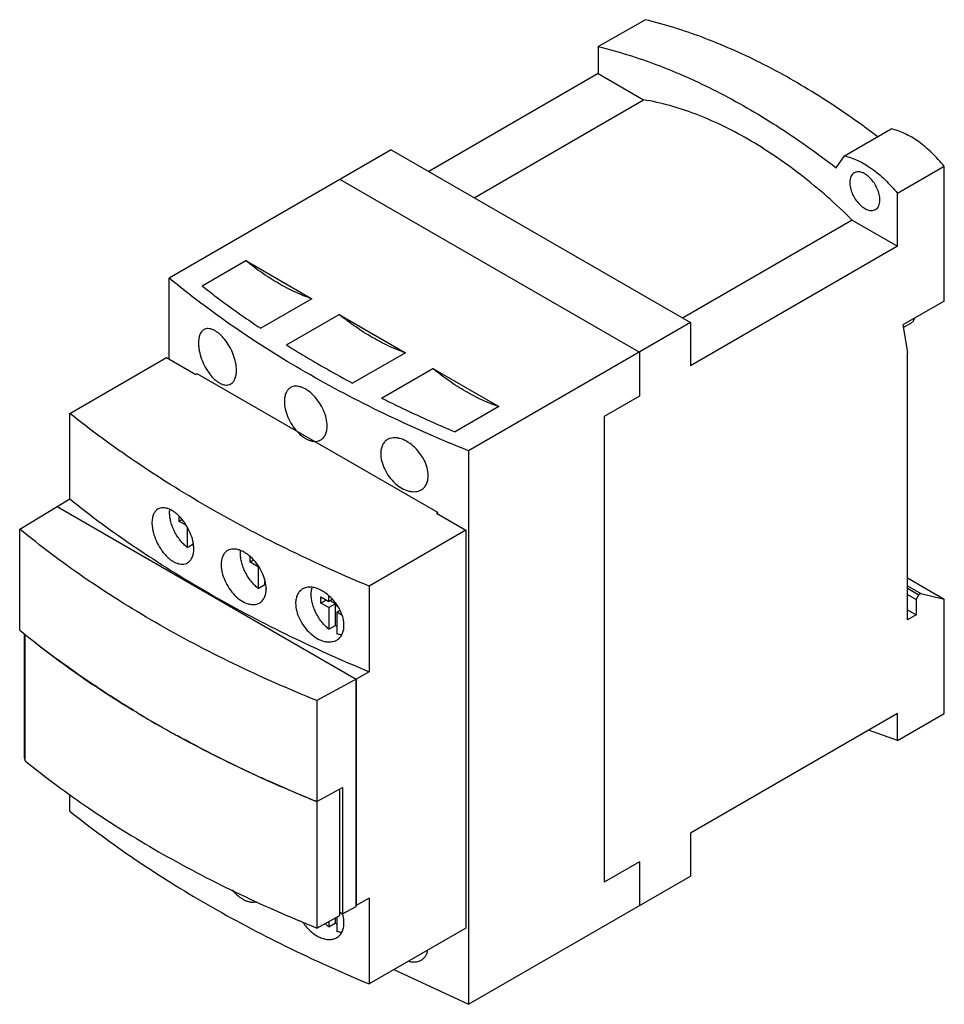
# Model space of a CAD drawing. Units: millimetres. Extents: x 14 to 112, y 36 to 141.
import ezdxf

# ---------------------------------------------------------------- set-up
doc = ezdxf.new("R2010")
doc.units = ezdxf.units.MM
doc.header["$LTSCALE"] = 11.518995
doc.layers.get('0').update_dxf_attribs({"linetype": 'CONTINUOUS'})

msp = doc.modelspace()

# ---------------------------------------------------------------- linework, layer by layer
at = {"color": 7}
for p, q in [((75.76, 137.86), (80.71, 140.71)), ((75.76, 137.86), (75.76, 135)), ((75.76, 135), (57.8, 124.63)), ((75.76, 135), (80.56, 132.23)), ((62.6, 121.86), (80.56, 132.23)), ((101.82, 126.29), (106.76, 129.15)), ((53.84, 126.92), (30.33, 113.34)), ((53.84, 126.92), (85.52, 108.63)), ((100.94, 125.04), (101.82, 126.29)), ((112.39, 125.17), (107.44, 122.31)), ((112.39, 110.91), (112.39, 125.17)), ((48.44, 123.79), (80.11, 105.5)), ((107.44, 116.71), (107.44, 122.31)), ((102.65, 119.48), (84.68, 109.11)), ((102.65, 119.48), (107.44, 116.71)), ((107.44, 116.71), (85.52, 104.05)), ((33.8, 112.53), (38.43, 115.2)), ((38.43, 115.2), (45.43, 111.16)), ((30.33, 104.77), (30.33, 113.34)), ((45.43, 111.16), (40.01, 108.03)), ((112.39, 110.91), (108.01, 108.38)), ((42.74, 106.26), (48.33, 109.48)), ((48.33, 109.48), (55.33, 105.44)), ((85.52, 108.63), (62.01, 95.05)), ((85.52, 108.63), (85.52, 104.05)), ((108.05, 108.12), (109.03, 108.69)), ((109.28, 109.12), (109.03, 108.69)), ((108.01, 108.38), (108.5, 105.48)), ((55.33, 105.44), (49.74, 102.22)), ((80.11, 105.5), (80.11, 100.85)), ((108.5, 77.15), (108.5, 105.48)), ((19.8, 99.01), (30.05, 104.93)), ((30.05, 104.93), (33.16, 103.14)), ((52.81, 100.64), (58.23, 103.77)), ((58.23, 103.77), (65.23, 99.73)), ((33.3, 103.22), (33.16, 103.14)), ((58.76, 88.52), (33.3, 103.22)), ((80.11, 100.85), (76.37, 98.69)), ((65.23, 99.73), (60.6, 97.05)), ((19.8, 89.95), (19.8, 99.01)), ((76.37, 98.69), (76.37, 49.37)), ((62.01, 95.05), (62.01, 36.43)), ((18.45, 89.17), (19.8, 89.95)), ((14.5, 86.77), (18.45, 89.17)), ((18.45, 89.17), (50.13, 70.88)), ((31.39, 87.58), (31.39, 88.06)), ((31.67, 87.74), (31.39, 87.58)), ((58.76, 88.52), (58.62, 88.44)), ((58.62, 88.44), (61.73, 86.64)), ((58.76, 88.36), (58.76, 88.52)), ((14.5, 76.07), (14.5, 86.77)), ((32.12, 87.16), (31.39, 87.58)), ((32.24, 86.91), (32.24, 84.81)), ((61.73, 86.64), (51.48, 80.72)), ((61.73, 86.64), (61.73, 44.51)), ((32.24, 84.81), (32.84, 85.16)), ((38.89, 83.25), (38.89, 83.82)), ((39.24, 83.46), (38.89, 83.25)), ((39.74, 82.76), (38.89, 83.25)), ((39.78, 82.79), (39.74, 82.76)), ((39.74, 82.76), (39.74, 80.48)), ((108.5, 81.6), (112.39, 79.35)), ((39.74, 80.48), (40.45, 80.89)), ((40.45, 80.89), (40.45, 81.23)), ((40.59, 80.48), (40.59, 80.41)), ((51.48, 80.72), (51.48, 71.66)), ((108.5, 80.74), (109.92, 79.93)), ((108.5, 80.5), (109.71, 79.8)), ((46.38, 78.93), (46.38, 79.58)), ((46.38, 79.58), (47.23, 79.09)), ((47.23, 79.09), (47.23, 79.64)), ((47.59, 79.3), (47.23, 79.09)), ((108.5, 79.85), (109.42, 79.31)), ((109.42, 79.31), (109.71, 79.8)), ((109.42, 79.31), (109.42, 77.68)), ((109.92, 79.93), (109.71, 79.8)), ((109.92, 79.93), (112.39, 79.35)), ((112.39, 67.23), (112.39, 79.35)), ((46.95, 79.25), (46.38, 78.93)), ((47.23, 78.44), (46.38, 78.93)), ((47.94, 78.85), (47.23, 78.44)), ((47.23, 78.44), (47.23, 76.16)), ((47.94, 78.85), (47.37, 79.17)), ((47.94, 76.56), (47.94, 78.85)), ((48.08, 78.6), (48.08, 78.66)), ((48.08, 78.6), (48.13, 78.57)), ((48.39, 78.13), (48.08, 77.95)), ((48.08, 77.95), (48.08, 75.67)), ((48.61, 77.64), (48.08, 77.95)), ((108.5, 78.21), (109.42, 77.68)), ((109.42, 77.68), (108.5, 77.15)), ((47.23, 76.16), (47.94, 76.56)), ((14.97, 75.7), (14.97, 62.6)), ((15.09, 62.2), (15.09, 75.59)), ((51.48, 71.66), (50.13, 70.88)), ((50.13, 70.88), (45.96, 68.6)), ((50.13, 70.88), (50.13, 46.88)), ((50.13, 46.8), (50.13, 70.88)), ((45.96, 68.6), (45.96, 57.9)), ((107.44, 67.23), (85.52, 54.57)), ((107.44, 64.37), (112.39, 67.23)), ((107.44, 64.37), (107.44, 67.23)), ((107.44, 64.37), (104.36, 65.45)), ((14.97, 62.6), (15.09, 62.2)), ((19.8, 56.88), (19.8, 58.67)), ((45.96, 57.9), (48.68, 59.39)), ((48.39, 45.84), (48.39, 59.23)), ((48.68, 59.39), (48.68, 46)), ((45.96, 57.9), (45.96, 44.51)), ((85.52, 54.57), (85.52, 50)), ((80.11, 51.53), (76.37, 49.37)), ((80.11, 51.53), (80.11, 46.88)), ((62.01, 36.43), (85.52, 50)), ((51.48, 47.66), (50.13, 46.88)), ((51.48, 47.66), (51.48, 38.59)), ((48.39, 46.17), (48.68, 46)), ((48.68, 46), (50.13, 46.8)), ((45.96, 44.51), (48.39, 45.84)), ((47.23, 45.21), (47.23, 44.64)), ((47.23, 44.64), (47.94, 45.05)), ((47.94, 45.05), (47.94, 45.59)), ((48.08, 45.67), (48.08, 44.15)), ((61.73, 44.51), (51.48, 38.59)), ((54.1, 40.11), (62.01, 36.43))]:
    msp.add_line(p, q, dxfattribs=at)
for centre, radius, start, end in [((42.84, 83.9), 3.84, 231.5357, 232.9223), ((50.28, 79.51), 3.77, 231.518, 234.2071), ((76.25, 151.01), 97.1, 231.7806, 233.5129), ((88.55, 169.51), 119.33, 238.8927, 240.2862), ((90.63, 173.16), 123.53, 240.2873, 241.255), ((99.38, 190.61), 143.06, 245.6965, 245.8376), ((50.28, 47.99), 3.77, 231.518, 234.2071)]:
    msp.add_arc(centre, radius, start, end, dxfattribs=at)
for points, knots in [([(105.3, 128.35), (103.3, 129.86), (99.29, 132.66), (93.09, 136.19), (86.93, 138.92), (82.76, 140.22), (80.71, 140.71)], [0, 0, 0, 0, 0.271281, 0.528742, 0.771679, 1, 1, 1, 1]), ([(75.76, 137.86), (77.87, 137.35), (82.14, 136.01), (88.45, 133.18), (94.8, 129.52), (98.9, 126.61), (100.94, 125.04)], [0, 0, 0, 0, 0.227888, 0.470707, 0.728339, 1, 1, 1, 1]), ([(102.65, 119.48), (100.93, 121.18), (98.25, 123.55), (94.47, 126.3), (91.66, 128.07), (88.85, 129.56), (85.22, 131.12), (82.42, 131.92), (80.56, 132.23)], [0, 0, 0, 0, 0.280137, 0.413481, 0.541751, 0.664648, 0.782007, 1, 1, 1, 1]), ([(112.39, 125.17), (111.98, 125.68), (111.13, 126.62), (109.72, 127.81), (108.27, 128.67), (107.26, 129.04), (106.76, 129.15)], [0, 0, 0, 0, 0.280726, 0.544057, 0.78467, 1, 1, 1, 1]), ([(101.82, 126.29), (102.31, 126.18), (103.32, 125.82), (104.77, 124.95), (106.18, 123.77), (107.03, 122.82), (107.44, 122.31)], [0, 0, 0, 0, 0.21533, 0.455943, 0.719274, 1, 1, 1, 1]), ([(102.85, 124.5), (102.78, 124.45), (102.64, 124.34), (102.49, 124.1), (102.4, 123.8), (102.39, 123.58), (102.39, 123.47)], [0, 0, 0, 0, 0.217784, 0.450917, 0.710308, 1, 1, 1, 1]), ([(105.57, 121.63), (105.57, 121.82), (105.52, 122.23), (105.31, 122.82), (105.01, 123.39), (104.61, 123.9), (104.17, 124.29), (103.76, 124.51), (103.45, 124.59), (103.23, 124.61), (103.03, 124.58), (102.91, 124.53), (102.85, 124.5)], [0, 0, 0, 0, 0.128693, 0.27028, 0.417438, 0.561779, 0.695448, 0.812711, 0.864674, 0.91251, 0.957138, 1, 1, 1, 1]), ([(102.39, 123.47), (102.39, 123.27), (102.44, 122.87), (102.64, 122.28), (102.95, 121.7), (103.34, 121.2), (103.79, 120.81), (104.19, 120.59), (104.51, 120.5), (104.72, 120.49), (104.93, 120.52), (105.05, 120.57), (105.1, 120.6)], [0, 0, 0, 0, 0.128693, 0.27028, 0.417438, 0.561779, 0.695448, 0.812711, 0.864674, 0.91251, 0.957138, 1, 1, 1, 1]), ([(105.1, 120.6), (105.18, 120.64), (105.32, 120.76), (105.46, 121), (105.55, 121.3), (105.57, 121.52), (105.57, 121.63)], [0, 0, 0, 0, 0.217784, 0.450917, 0.710308, 1, 1, 1, 1]), ([(45.43, 111.16), (44.84, 111.36), (43.64, 111.84), (41.89, 112.76), (40.13, 113.88), (38.99, 114.74), (38.43, 115.2)], [0, 0, 0, 0, 0.231005, 0.475036, 0.73166, 1, 1, 1, 1]), ([(62.01, 95.05), (58.99, 96.27), (53.13, 98.84), (44.82, 103.21), (37.21, 107.99), (32.53, 111.52), (30.33, 113.34)], [0, 0, 0, 0, 0.266314, 0.522122, 0.766797, 1, 1, 1, 1]), ([(33.8, 112.53), (34.29, 112.14), (36.32, 110.58), (38.4, 109.1), (40.01, 108.03)], [0, 0, 0, 0, 0.245903, 1, 1, 1, 1]), ([(55.33, 105.44), (54.74, 105.64), (53.54, 106.13), (51.79, 107.05), (50.03, 108.17), (48.89, 109.03), (48.33, 109.48)], [0, 0, 0, 0, 0.231005, 0.475036, 0.73166, 1, 1, 1, 1]), ([(34, 107.89), (33.96, 107.86), (33.87, 107.8), (33.71, 107.63), (33.55, 107.35), (33.45, 106.94), (33.43, 106.63), (33.43, 106.47)], [0, 0, 0, 0, 0.099891, 0.203845, 0.43186, 0.696393, 1, 1, 1, 1]), ([(37.45, 103.57), (37.45, 103.85), (37.38, 104.43), (37.12, 105.28), (36.72, 106.12), (36.29, 106.75), (35.91, 107.19), (35.61, 107.46), (35.32, 107.69), (35.03, 107.86), (34.75, 107.96), (34.47, 108.01), (34.22, 107.99), (34.07, 107.93), (34, 107.89)], [0, 0, 0, 0, 0.133893, 0.281447, 0.43392, 0.581646, 0.650896, 0.715742, 0.775468, 0.829659, 0.878295, 0.921909, 0.961807, 1, 1, 1, 1]), ([(33.43, 106.47), (33.43, 106.34), (33.44, 106.06), (33.53, 105.49), (33.74, 104.75), (34.12, 103.91), (34.54, 103.27), (34.91, 102.82), (35.2, 102.55), (35.49, 102.32), (35.79, 102.16), (36.08, 102.05), (36.36, 102.01), (36.62, 102.03), (36.77, 102.1), (36.85, 102.14)], [0, 0, 0, 0, 0.064603, 0.133719, 0.280967, 0.432657, 0.579174, 0.647817, 0.712167, 0.771604, 0.825806, 0.874831, 0.919257, 0.96036, 1, 1, 1, 1]), ([(42.74, 106.26), (43.3, 105.91), (45.6, 104.5), (47.95, 103.17), (49.74, 102.22)], [0, 0, 0, 0, 0.246276, 1, 1, 1, 1]), ([(36.85, 102.14), (36.89, 102.17), (36.99, 102.23), (37.15, 102.4), (37.31, 102.69), (37.43, 103.1), (37.45, 103.41), (37.45, 103.57)], [0, 0, 0, 0, 0.102253, 0.208195, 0.438109, 0.701109, 1, 1, 1, 1]), ([(65.23, 99.73), (64.64, 99.93), (63.44, 100.41), (61.68, 101.33), (59.93, 102.45), (58.79, 103.31), (58.23, 103.77)], [0, 0, 0, 0, 0.231005, 0.475036, 0.73166, 1, 1, 1, 1]), ([(43.17, 101.75), (43.12, 101.72), (43.02, 101.65), (42.84, 101.48), (42.67, 101.19), (42.55, 100.76), (42.52, 100.46), (42.52, 100.29)], [0, 0, 0, 0, 0.107147, 0.216501, 0.448656, 0.708432, 1, 1, 1, 1]), ([(47.05, 97.68), (47.05, 97.96), (46.97, 98.53), (46.68, 99.37), (46.23, 100.18), (45.66, 100.89), (45.12, 101.37), (44.66, 101.65), (44.33, 101.79), (44.01, 101.88), (43.71, 101.91), (43.42, 101.87), (43.25, 101.8), (43.17, 101.75)], [0, 0, 0, 0, 0.128781, 0.27039, 0.417766, 0.562606, 0.696764, 0.757916, 0.814463, 0.8663, 0.913745, 0.957807, 1, 1, 1, 1]), ([(42.52, 100.29), (42.52, 100.02), (42.6, 99.45), (42.88, 98.6), (43.31, 97.78), (43.86, 97.06), (44.4, 96.57), (44.86, 96.3), (45.19, 96.15), (45.51, 96.06), (45.83, 96.04), (46.12, 96.09), (46.29, 96.16), (46.37, 96.21)], [0, 0, 0, 0, 0.128546, 0.269988, 0.416786, 0.560596, 0.693688, 0.754525, 0.811035, 0.863198, 0.911365, 0.956507, 1, 1, 1, 1]), ([(52.81, 100.64), (53.44, 100.32), (56.01, 99.07), (58.61, 97.89), (60.6, 97.05)], [0, 0, 0, 0, 0.246704, 1, 1, 1, 1]), ([(51.48, 80.72), (48.49, 81.97), (42.69, 84.59), (34.42, 88.98), (26.78, 93.74), (22.04, 97.22), (19.8, 99.01)], [0, 0, 0, 0, 0.264735, 0.519944, 0.765129, 1, 1, 1, 1]), ([(46.37, 96.21), (46.43, 96.24), (46.53, 96.31), (46.71, 96.49), (46.9, 96.78), (47.02, 97.21), (47.05, 97.52), (47.05, 97.68)], [0, 0, 0, 0, 0.109129, 0.220179, 0.454013, 0.712503, 1, 1, 1, 1]), ([(53.44, 96.25), (53.33, 96.19), (53.12, 96.01), (52.89, 95.66), (52.75, 95.23), (52.72, 94.91), (52.72, 94.75)], [0, 0, 0, 0, 0.226862, 0.462848, 0.718737, 1, 1, 1, 1]), ([(57.75, 92.43), (57.75, 92.7), (57.66, 93.28), (57.34, 94.1), (56.83, 94.88), (56.2, 95.56), (55.49, 96.07), (54.86, 96.35), (54.37, 96.44), (54.04, 96.44), (53.72, 96.38), (53.53, 96.3), (53.44, 96.25)], [0, 0, 0, 0, 0.124381, 0.260833, 0.40364, 0.54568, 0.679875, 0.800722, 0.855426, 0.906371, 0.954209, 1, 1, 1, 1]), ([(52.72, 94.75), (52.72, 94.48), (52.81, 93.9), (53.12, 93.07), (53.6, 92.28), (54.22, 91.59), (54.92, 91.07), (55.56, 90.8), (56.05, 90.72), (56.4, 90.72), (56.72, 90.78), (56.91, 90.86), (57, 90.91)], [0, 0, 0, 0, 0.124203, 0.260584, 0.402958, 0.544107, 0.677285, 0.7977, 0.852657, 0.904228, 0.953031, 1, 1, 1, 1]), ([(57, 90.91), (57.12, 90.98), (57.34, 91.16), (57.58, 91.52), (57.72, 91.95), (57.75, 92.27), (57.75, 92.43)], [0, 0, 0, 0, 0.230058, 0.467578, 0.722375, 1, 1, 1, 1]), ([(19.8, 89.95), (22.04, 88.15), (26.78, 84.68), (34.42, 79.92), (42.69, 75.52), (48.49, 72.91), (51.48, 71.66)], [0, 0, 0, 0, 0.234871, 0.480056, 0.735265, 1, 1, 1, 1]), ([(29.14, 88.89), (29.09, 88.86), (28.99, 88.79), (28.82, 88.61), (28.64, 88.32), (28.53, 87.9), (28.5, 87.59), (28.5, 87.42)], [0, 0, 0, 0, 0.104902, 0.212577, 0.44343, 0.704684, 1, 1, 1, 1]), ([(32.93, 84.67), (32.93, 84.8), (32.91, 85.08), (32.81, 85.66), (32.56, 86.39), (32.13, 87.22), (31.66, 87.85), (31.24, 88.27), (30.92, 88.54), (30.59, 88.75), (30.27, 88.91), (29.96, 89), (29.66, 89.03), (29.38, 89), (29.21, 88.93), (29.14, 88.89)], [0, 0, 0, 0, 0.063241, 0.130584, 0.274093, 0.423104, 0.568816, 0.637833, 0.703015, 0.763673, 0.819392, 0.870126, 0.916336, 0.959073, 1, 1, 1, 1]), ([(30.37, 88.5), (30.37, 88.53), (30.37, 88.63), (30.38, 88.73), (30.39, 88.81)], [0, 0, 0, 0, 0.255876, 1, 1, 1, 1]), ([(32.24, 84.81), (32.11, 84.92), (31.85, 85.15), (31.49, 85.56), (31.17, 86.01), (30.89, 86.49), (30.67, 87), (30.5, 87.51), (30.41, 87.93), (30.37, 88.26), (30.37, 88.42), (30.37, 88.5)], [0, 0, 0, 0, 0.120843, 0.247754, 0.378436, 0.510333, 0.640824, 0.767374, 0.887691, 0.944957, 1, 1, 1, 1]), ([(45.96, 68.6), (42.97, 69.81), (37.16, 72.37), (28.91, 76.72), (21.34, 81.47), (16.68, 84.96), (14.5, 86.77)], [0, 0, 0, 0, 0.266051, 0.52176, 0.766521, 1, 1, 1, 1]), ([(28.5, 87.42), (28.5, 87.29), (28.52, 87.01), (28.62, 86.43), (28.85, 85.69), (29.27, 84.85), (29.73, 84.22), (30.14, 83.79), (30.46, 83.52), (30.78, 83.31), (31.11, 83.15), (31.42, 83.06), (31.73, 83.03), (32.01, 83.07), (32.19, 83.14), (32.26, 83.19)], [0, 0, 0, 0, 0.063066, 0.13033, 0.273653, 0.422084, 0.566808, 0.635299, 0.700034, 0.760417, 0.81612, 0.867174, 0.914074, 0.957839, 1, 1, 1, 1]), ([(32.26, 83.19), (32.32, 83.22), (32.42, 83.29), (32.6, 83.47), (32.78, 83.76), (32.9, 84.19), (32.93, 84.5), (32.93, 84.67)], [0, 0, 0, 0, 0.106825, 0.216134, 0.448585, 0.708589, 1, 1, 1, 1]), ([(36.51, 84.49), (36.46, 84.46), (36.35, 84.39), (36.16, 84.2), (35.98, 83.91), (35.85, 83.47), (35.82, 83.16), (35.82, 83)], [0, 0, 0, 0, 0.109462, 0.220545, 0.454039, 0.712302, 1, 1, 1, 1]), ([(40.59, 80.44), (40.59, 80.72), (40.51, 81.3), (40.2, 82.15), (39.73, 82.96), (39.13, 83.67), (38.56, 84.15), (38.08, 84.42), (37.73, 84.56), (37.39, 84.64), (37.07, 84.66), (36.77, 84.61), (36.59, 84.54), (36.51, 84.49)], [0, 0, 0, 0, 0.127188, 0.266957, 0.41271, 0.556515, 0.69066, 0.752261, 0.809517, 0.862335, 0.91105, 0.956492, 1, 1, 1, 1]), ([(37.86, 84.17), (37.86, 84.2), (37.87, 84.29), (37.87, 84.39), (37.88, 84.46)], [0, 0, 0, 0, 0.255382, 1, 1, 1, 1]), ([(39.74, 80.48), (39.6, 80.59), (39.34, 80.83), (38.99, 81.23), (38.66, 81.68), (38.39, 82.17), (38.16, 82.67), (37.99, 83.18), (37.91, 83.61), (37.87, 83.94), (37.86, 84.09), (37.86, 84.17)], [0, 0, 0, 0, 0.120843, 0.247754, 0.378436, 0.510333, 0.640824, 0.767374, 0.887691, 0.944957, 1, 1, 1, 1]), ([(35.82, 83), (35.82, 82.86), (35.84, 82.58), (35.95, 82.01), (36.2, 81.28), (36.66, 80.46), (37.24, 79.74), (37.9, 79.18), (38.51, 78.88), (38.98, 78.77), (39.31, 78.75), (39.61, 78.8), (39.8, 78.88), (39.88, 78.93)], [0, 0, 0, 0, 0.06164, 0.127203, 0.26686, 0.41214, 0.555057, 0.688249, 0.806499, 0.859595, 0.908943, 0.95534, 1, 1, 1, 1]), ([(39.88, 78.93), (39.94, 78.96), (40.05, 79.04), (40.24, 79.22), (40.43, 79.53), (40.57, 79.96), (40.59, 80.28), (40.59, 80.44)], [0, 0, 0, 0, 0.111177, 0.22374, 0.458723, 0.715874, 1, 1, 1, 1]), ([(44.45, 80.42), (44.39, 80.39), (44.28, 80.31), (44.13, 80.17), (44, 80.01), (43.86, 79.75), (43.74, 79.38), (43.71, 79.06), (43.71, 78.9)], [0, 0, 0, 0, 0.113515, 0.227638, 0.343999, 0.464068, 0.71947, 1, 1, 1, 1]), ([(48.15, 78.64), (48.03, 78.82), (47.77, 79.17), (47.32, 79.64), (46.84, 80.04), (46.32, 80.34), (45.81, 80.54), (45.31, 80.63), (44.92, 80.6), (44.64, 80.52), (44.51, 80.45), (44.45, 80.42)], [0, 0, 0, 0, 0.147588, 0.29363, 0.434702, 0.567829, 0.690848, 0.80286, 0.904774, 0.952968, 1, 1, 1, 1]), ([(45.36, 79.85), (45.36, 79.97), (45.37, 80.21), (45.42, 80.44), (45.46, 80.55)], [0, 0, 0, 0, 0.520145, 1, 1, 1, 1]), ([(47.23, 76.16), (47.1, 76.26), (46.84, 76.5), (46.48, 76.9), (46.16, 77.35), (45.88, 77.84), (45.66, 78.34), (45.49, 78.86), (45.4, 79.28), (45.37, 79.61), (45.36, 79.77), (45.36, 79.85)], [0, 0, 0, 0, 0.120843, 0.247754, 0.378436, 0.510333, 0.640824, 0.767374, 0.887691, 0.944957, 1, 1, 1, 1]), ([(43.71, 78.9), (43.71, 78.62), (43.8, 78.03), (44.12, 77.19), (44.61, 76.38), (45.24, 75.69), (45.96, 75.16), (46.6, 74.89), (47.11, 74.8), (47.46, 74.8), (47.78, 74.87), (47.98, 74.95), (48.07, 75)], [0, 0, 0, 0, 0.124115, 0.260386, 0.402685, 0.543802, 0.677027, 0.797527, 0.852529, 0.904161, 0.953006, 1, 1, 1, 1]), ([(48.83, 76.54), (48.83, 76.71), (48.8, 77.07), (48.67, 77.6), (48.45, 78.13), (48.26, 78.47), (48.15, 78.64)], [0, 0, 0, 0, 0.22932, 0.474826, 0.73316, 1, 1, 1, 1]), ([(48.07, 75), (48.19, 75.07), (48.41, 75.25), (48.66, 75.62), (48.8, 76.06), (48.83, 76.38), (48.83, 76.54)], [0, 0, 0, 0, 0.230162, 0.46769, 0.722428, 1, 1, 1, 1]), ([(14.5, 76.07), (16.68, 74.26), (21.34, 70.77), (28.91, 66.02), (37.16, 61.68), (42.97, 59.11), (45.96, 57.9)], [0, 0, 0, 0, 0.233479, 0.47824, 0.733949, 1, 1, 1, 1]), ([(48.59, 75.55), (48.55, 75.56), (48.38, 75.58), (48.21, 75.62), (48.08, 75.67)], [0, 0, 0, 0, 0.237964, 1, 1, 1, 1]), ([(23.02, 69.79), (22.63, 70.05), (21.11, 71.07), (19.61, 72.13), (18.51, 72.94)], [0, 0, 0, 0, 0.25282, 1, 1, 1, 1]), ([(26.9, 67.34), (26.57, 67.54), (25.26, 68.34), (23.97, 69.16), (23.02, 69.79)], [0, 0, 0, 0, 0.252207, 1, 1, 1, 1]), ([(40.5, 60.23), (39.7, 60.59), (36.57, 62.04), (33.48, 63.61), (31.22, 64.85)], [0, 0, 0, 0, 0.254147, 1, 1, 1, 1]), ([(15.09, 62.2), (17.25, 60.45), (21.84, 57.05), (29.26, 52.43), (37.35, 48.2), (43.03, 45.69), (45.96, 44.51)], [0, 0, 0, 0, 0.233906, 0.478806, 0.734365, 1, 1, 1, 1]), ([(45.96, 57.9), (45.52, 58.07), (43.8, 58.78), (42.1, 59.52), (40.83, 60.09)], [0, 0, 0, 0, 0.251931, 1, 1, 1, 1]), ([(19.8, 56.88), (22.04, 55.09), (26.78, 51.61), (34.42, 46.85), (42.69, 42.46), (48.49, 39.84), (51.48, 38.59)], [0, 0, 0, 0, 0.234871, 0.480056, 0.735265, 1, 1, 1, 1]), ([(36.98, 48.56), (37.17, 48.33), (37.48, 48.01), (37.94, 47.67), (38.28, 47.47), (38.62, 47.33), (38.96, 47.25), (39.28, 47.24), (39.49, 47.27), (39.59, 47.29)], [0, 0, 0, 0, 0.293983, 0.431869, 0.561896, 0.683386, 0.79628, 0.901294, 1, 1, 1, 1]), ([(48.83, 45.03), (48.83, 45.1), (48.82, 45.43), (48.75, 45.75), (48.68, 45.99)], [0, 0, 0, 0, 0.237889, 1, 1, 1, 1]), ([(44.48, 45.11), (44.59, 44.93), (44.85, 44.6), (45.28, 44.16), (45.76, 43.79), (46.25, 43.52), (46.74, 43.34), (47.23, 43.27), (47.68, 43.31), (47.95, 43.42), (48.07, 43.49)], [0, 0, 0, 0, 0.147802, 0.292981, 0.432584, 0.564236, 0.686417, 0.798755, 0.902357, 1, 1, 1, 1]), ([(47.23, 44.64), (47.2, 44.66), (47.07, 44.77), (46.94, 44.89), (46.85, 44.98)], [0, 0, 0, 0, 0.244312, 1, 1, 1, 1]), ([(48.07, 43.49), (48.19, 43.56), (48.41, 43.73), (48.66, 44.1), (48.8, 44.54), (48.83, 44.86), (48.83, 45.03)], [0, 0, 0, 0, 0.230162, 0.46769, 0.722428, 1, 1, 1, 1]), ([(48.59, 44.04), (48.55, 44.04), (48.38, 44.06), (48.21, 44.1), (48.08, 44.15)], [0, 0, 0, 0, 0.237964, 1, 1, 1, 1]), ([(57, 41.11), (57.09, 41.16), (57.25, 41.28), (57.45, 41.5), (57.6, 41.78), (57.67, 41.98), (57.69, 42.09)], [0, 0, 0, 0, 0.239322, 0.481977, 0.7339, 1, 1, 1, 1]), ([(55.7, 40.98), (55.81, 40.95), (56.05, 40.91), (56.39, 40.91), (56.71, 40.97), (56.91, 41.06), (57, 41.11)], [0, 0, 0, 0, 0.271766, 0.526719, 0.767913, 1, 1, 1, 1])]:
    msp.add_open_spline(points, degree=3, knots=knots, dxfattribs=at)

doc.saveas('drawing.dxf')
